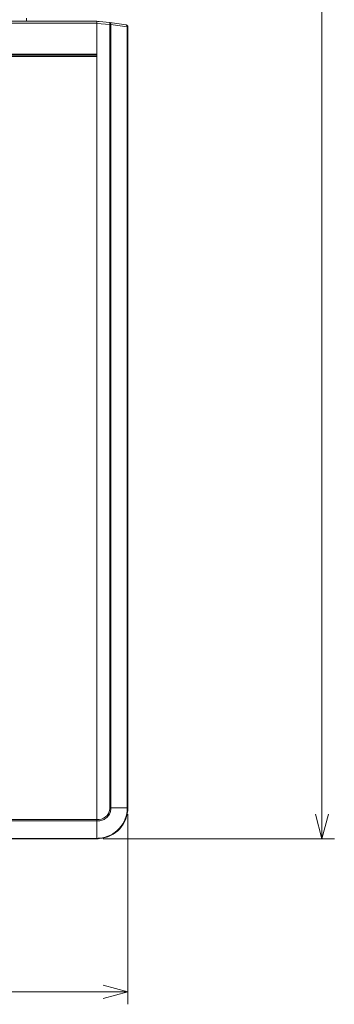
# Model space of a CAD drawing. Units: millimetres. Extents: x -36 to 246, y 93 to 291.
# Drawn here: x 151 to 162, y 137 to 173 of the extents above; entities that cross this region are included whole.
import ezdxf

# ---------------------------------------------------------------- set-up
doc = ezdxf.new("R2010")
doc.units = ezdxf.units.MM
doc.header["$MEASUREMENT"] = 0
doc.layers.add('1', color=7, linetype='Continuous')

msp = doc.modelspace()

# ---------------------------------------------------------------- linework, layer by layer
at = {"layer": '1', "color": 7, "lineweight": 9}
for points in [[(162.004, 143.191), (162.004, 233.191)], [(8.466, 172.891), (153.816, 172.891)], [(153.816, 172.823), (8.466, 172.823)], [(151.251, 172.891), (151.251, 173.001)], [(153.816, 172.891), (153.816, 172.823)], [(153.816, 172.823), (153.816, 171.698)], [(154.284, 172.765), (153.816, 172.808)], [(153.816, 143.894), (153.816, 172.808)], [(154.281, 172.843), (153.895, 172.879)], [(154.284, 172.843), (154.281, 172.843)], [(154.873, 172.759), (154.284, 172.843)], [(154.284, 144.316), (154.284, 172.765)], [(154.326, 172.765), (154.284, 172.765)], [(154.921, 172.68), (154.326, 172.765)], [(154.326, 172.765), (154.326, 144.316)], [(154.326, 172.765), (154.326, 172.765)], [(154.921, 144.32), (154.921, 172.68)], [(154.941, 172.68), (154.921, 172.68)], [(154.941, 172.681), (154.941, 172.68)], [(154.941, 172.68), (154.941, 144.32)], [(8.466, 171.698), (153.816, 171.698)], [(153.816, 171.653), (8.466, 171.653)], [(8.466, 171.653), (153.816, 171.653)], [(153.816, 171.608), (8.466, 171.608)], [(153.816, 143.894), (153.816, 171.608)], [(154.284, 144.316), (154.326, 144.316)], [(154.326, 144.316), (154.921, 144.316)], [(154.941, 144.32), (154.921, 144.32)], [(154.941, 144.312), (154.941, 144.316)], [(8.466, 143.894), (153.816, 143.894)], [(153.816, 143.846), (8.466, 143.846)], [(153.816, 143.894), (153.816, 143.846)], [(153.816, 143.211), (153.816, 143.846)], [(153.816, 143.211), (153.816, 143.846)], [(154.941, 144.095), (154.941, 137.184)], [(162.004, 143.191), (161.763, 144.091)], [(162.004, 143.191), (162.245, 144.091)], [(8.466, 143.211), (153.816, 143.211)], [(153.816, 143.191), (8.466, 143.191)], [(151.251, 143.191), (150.891, 143.191)], [(151.251, 143.191), (151.251, 143.191)], [(153.816, 143.211), (153.816, 143.191)], [(154.041, 143.191), (162.454, 143.191)], [(154.941, 137.634), (154.041, 137.875)], [(7.341, 137.634), (154.941, 137.634)], [(154.941, 137.634), (154.041, 137.392)]]:
    msp.add_lwpolyline(points, dxfattribs=at)
for points, knots in [([(153.895, 172.879), (153.891, 172.88), (153.886, 172.88), (153.882, 172.88), (153.86, 172.882), (153.838, 172.884), (153.816, 172.886)], [0, 0, 0, 0, 1, 1, 1, 2, 2, 2, 2]), ([(154.941, 172.681), (154.941, 172.683), (154.941, 172.686), (154.94, 172.688), (154.94, 172.691), (154.94, 172.693), (154.939, 172.696), (154.939, 172.698), (154.938, 172.701), (154.937, 172.703), (154.937, 172.706), (154.936, 172.708), (154.935, 172.71), (154.934, 172.713), (154.933, 172.715), (154.932, 172.717), (154.931, 172.72), (154.929, 172.722), (154.928, 172.724), (154.926, 172.726), (154.925, 172.728), (154.923, 172.73), (154.922, 172.732), (154.92, 172.734), (154.918, 172.736), (154.917, 172.738), (154.915, 172.739), (154.913, 172.741), (154.911, 172.743), (154.909, 172.744), (154.907, 172.746), (154.905, 172.747), (154.902, 172.748), (154.9, 172.75), (154.898, 172.751), (154.896, 172.752), (154.893, 172.753), (154.891, 172.754), (154.889, 172.755), (154.886, 172.756), (154.884, 172.756), (154.881, 172.757), (154.879, 172.758), (154.877, 172.758), (154.875, 172.758), (154.873, 172.759)], [0, 0, 0, 0, 1, 1, 1, 2, 2, 2, 3, 3, 3, 4, 4, 4, 5, 5, 5, 6, 6, 6, 7, 7, 7, 8, 8, 8, 9, 9, 9, 10, 10, 10, 11, 11, 11, 12, 12, 12, 13, 13, 13, 14, 14, 14, 15, 15, 15, 15]), ([(153.816, 143.894), (154.049, 143.87), (154.258, 144.04), (154.282, 144.273), (154.284, 144.287), (154.284, 144.302), (154.284, 144.316)], [0, 0, 0, 0, 1, 1, 1, 2, 2, 2, 2]), ([(154.326, 144.316), (154.326, 144.27), (154.319, 144.224), (154.306, 144.181), (154.293, 144.137), (154.274, 144.095), (154.249, 144.057), (154.22, 144.014), (154.183, 143.974), (154.141, 143.942), (154.099, 143.91), (154.051, 143.885), (154.001, 143.868), (153.951, 143.852), (153.897, 143.844), (153.844, 143.845), (153.834, 143.845), (153.825, 143.845), (153.816, 143.846)], [0, 0, 0, 0, 1, 1, 1, 2, 2, 2, 3, 3, 3, 4, 4, 4, 5, 5, 5, 6, 6, 6, 6]), ([(153.912, 143.219), (154.186, 143.243), (154.445, 143.372), (154.629, 143.572), (154.813, 143.772), (154.92, 144.041), (154.921, 144.316)], [0, 0, 0, 0, 1, 1, 1, 2, 2, 2, 2]), ([(154.941, 144.316), (154.94, 144.036), (154.831, 143.762), (154.644, 143.559), (154.456, 143.355), (154.192, 143.224), (153.914, 143.2)], [0, 0, 0, 0, 1, 1, 1, 2, 2, 2, 2]), ([(153.816, 143.846), (153.816, 143.852), (153.816, 143.86), (153.816, 143.868), (153.816, 143.875), (153.816, 143.883), (153.816, 143.89), (153.816, 143.892), (153.816, 143.893), (153.816, 143.894)], [0, 0, 0, 0, 1, 1, 1, 2, 2, 2, 3, 3, 3, 3]), ([(153.816, 143.191), (153.816, 143.191), (153.816, 143.193), (153.816, 143.196), (153.816, 143.199), (153.816, 143.203), (153.816, 143.208), (153.816, 143.209), (153.816, 143.21), (153.816, 143.211)], [0, 0, 0, 0, 1, 1, 1, 2, 2, 2, 3, 3, 3, 3])]:
    msp.add_open_spline(points, degree=3, knots=knots, dxfattribs=at)
for points in [[(154.285, 172.77), (154.288, 172.811), (154.287, 172.843), (154.281, 172.843)], [(154.326, 172.765), (154.329, 172.806), (154.311, 172.839), (154.284, 172.843)], [(154.285, 172.77), (154.285, 172.768), (154.284, 172.766), (154.284, 172.765)], [(154.326, 172.765), (154.315, 172.767), (154.3, 172.769), (154.285, 172.77)], [(154.921, 172.685), (154.922, 172.724), (154.902, 172.755), (154.873, 172.759)], [(154.941, 172.681), (154.941, 172.683), (154.934, 172.684), (154.921, 172.685)], [(154.921, 172.68), (154.921, 172.682), (154.921, 172.684), (154.921, 172.685)], [(154.921, 144.316), (154.921, 144.317), (154.921, 144.319), (154.921, 144.32)], [(154.941, 144.316), (154.941, 144.316), (154.934, 144.316), (154.921, 144.316)], [(154.941, 144.316), (154.941, 144.317), (154.941, 144.319), (154.941, 144.32)], [(153.816, 143.211), (153.848, 143.214), (153.88, 143.216), (153.912, 143.219)], [(153.914, 143.2), (153.881, 143.197), (153.848, 143.194), (153.816, 143.191)], [(153.914, 143.2), (153.914, 143.2), (153.913, 143.207), (153.912, 143.219)]]:
    msp.add_open_spline(points, degree=3, dxfattribs=at)

doc.saveas('drawing.dxf')
